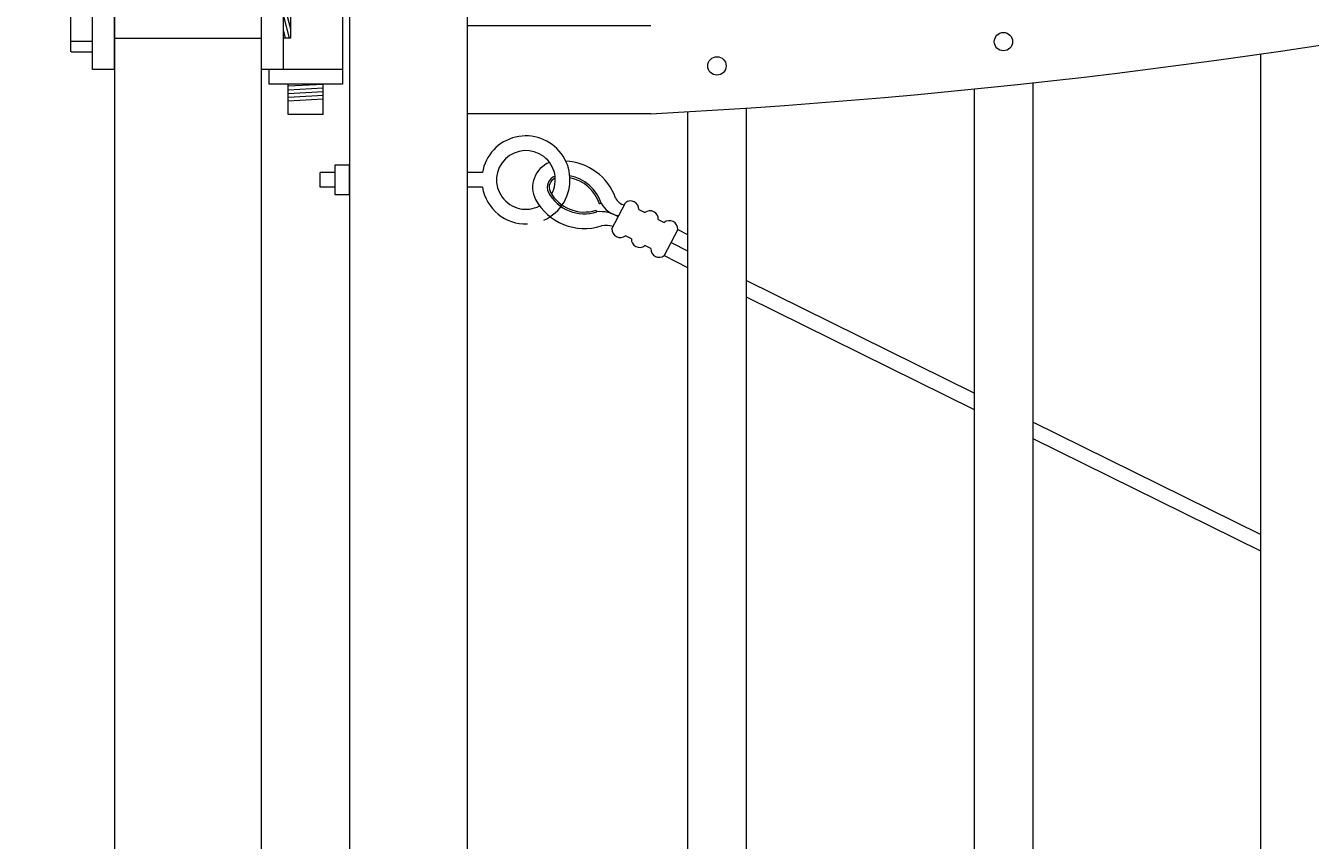
# Model space of a CAD drawing. Extents: x 99 to 5728, y 118 to 799.
# Drawn here: x 5251 to 5273, y 724 to 738 of the extents above; entities that cross this region are included whole.
import ezdxf

# ---------------------------------------------------------------- set-up
doc = ezdxf.new("R2010")
doc.units = 0
doc.header["$LTSCALE"] = 10
doc.header["$MEASUREMENT"] = 0
doc.layers.get('0').update_dxf_attribs({"linetype": 'CONTINUOUS'})
doc.layers.get('DEFPOINTS').update_dxf_attribs({"linetype": 'CONTINUOUS'})
for name, color, linetype, lineweight in [('2', 5, 'CONTINUOUS', 30), ('3', 6, 'CONTINUOUS', 20), ('4', 80, 'CONTINUOUS', 15), ('5', 50, 'CONTINUOUS', 9)]:
    doc.layers.add(name, color=color, linetype=linetype, lineweight=lineweight)
doc.layers.get('0').off()
doc.styles.add('ARIALI', font='ariali.ttf')
doc.dimstyles.new('Annotative', dxfattribs={"dimscale": 0, "dimtxt": 0.0625, "dimasz": 0.03125, "dimexe": 0.03125, "dimexo": 0.03125, "dimgap": 0.046875, "dimtad": 2, "dimdec": 4, "dimzin": 0, "dimdsep": 46, "dimlunit": 4, "dimtxsty": 'ARIALI', "dimblk": 'ARCHTICK', "dimcen": 0, "dimdle": 0.03125, "dimadec": 0, "dimazin": 0, "dimtfac": 1, "dimtdec": 4, "dimtix": 1, "dimtofl": 0, "dimtmove": 1, "dimatfit": 0, "dimldrblk": 'INTEGRAL', "dimfxl": 1, "dimtolj": 1, "dimtzin": 0, "dimarcsym": 0})

# ---------------------------------------------------------------- blocks, each defined once
blk = doc.blocks.new('_ArchTick')
at = {"color": 0, "linetype": 'ByBlock', "const_width": 0.15}
blk.add_lwpolyline([(-0.5, -0.5), (0.5, 0.5)], dxfattribs=at)
blk = doc.blocks.new('*D106')
at = {"layer": '5', "color": 0, "lineweight": -2, "transparency": 16777216}
for p, q in [((5231.464, 750.796), (5231.464, 689.296)), ((5255.595, 750.046), (5230.714, 750.046)), ((5237.504, 690.046), (5230.714, 690.046))]:
    blk.add_line(p, q, dxfattribs=at)
at = {"layer": 'DEFPOINTS', "color": 0, "transparency": 16777216}
for p in [(5256.345, 750.046), (5231.464, 690.046), (5238.254, 690.046)]:
    blk.add_point(p, dxfattribs=at)
at = {"layer": '5', "color": 0, "lineweight": -2, "transparency": 16777216, "xscale": 0.75, "yscale": 0.75, "zscale": 0.75}
for p, rotation in [((5231.464, 750.046), 90), ((5231.464, 690.046), 270)]:
    blk.add_blockref('_ArchTick', p, dxfattribs=dict(at, rotation=rotation))
at = {"layer": '5', "color": 0, "transparency": 16777216, "insert": (5228.594, 726.046), "char_height": 3.375, "attachment_point": 5, "rotation": 90, "style": 'ARIALI'}
blk.add_mtext("\\A1;5' AS SHOWN", dxfattribs=at)
blk = doc.blocks.new('_Integral')
at = {"color": 0, "linetype": 'ByBlock', "lineweight": -2}
for centre, start, end in [((0.44, -0.09), 102, 168), ((-0.44, 0.09), 282, 348)]:
    blk.add_arc(centre, 0.454, start, end, dxfattribs=at)
blk = doc.blocks.new('2.5in PS HGE OSLI')
at = {"layer": '3'}
for p, q in [((242.604, -55.822), (243.86, -55.822)), ((242.604, -55.822), (242.604, -57.58)), ((243.86, -55.822), (243.86, -56.08)), ((242.604, -56.08), (243.61, -56.08)), ((243.61, -56.08), (243.985, -56.08)), ((243.61, -57.52), (243.61, -56.08)), ((243.985, -57.52), (243.985, -56.08)), ((245.985, -56.08), (246.36, -56.08)), ((245.985, -57.52), (245.985, -56.08)), ((246.36, -57.52), (246.36, -56.08)), ((239.979, -57.58), (239.604, -57.58)), ((239.604, -59.02), (239.604, -57.58)), ((239.979, -59.02), (239.979, -57.58)), ((242.854, -57.58), (242.479, -57.58)), ((242.479, -59.02), (242.479, -57.58)), ((242.604, -57.52), (243.61, -57.52)), ((242.854, -59.02), (242.854, -57.58)), ((243.86, -57.58), (242.854, -57.58)), ((243.61, -57.52), (243.985, -57.52)), ((243.86, -57.52), (243.86, -59.27)), ((245.985, -57.52), (246.36, -57.52)), ((239.979, -59.02), (239.604, -59.02)), ((242.854, -59.02), (242.479, -59.02)), ((242.604, -59.02), (242.604, -59.27)), ((243.86, -59.02), (242.854, -59.02)), ((243.86, -59.27), (242.604, -59.27)), ((242.932, -59.786), (242.932, -59.27)), ((243.532, -59.786), (243.532, -59.27)), ((243.532, -59.786), (242.932, -59.786))]:
    blk.add_line(p, q, dxfattribs=at)
at = {"layer": '4'}
for p, q in [((246.724, -56.378), (246.364, -56.378)), ((246.73, -57.218), (246.73, -56.382)), ((246.724, -56.558), (246.364, -56.558)), ((245.985, -56.612), (243.985, -56.612)), ((245.985, -56.987), (243.985, -56.987)), ((246.724, -57.038), (246.364, -57.038)), ((246.724, -57.218), (246.364, -57.218)), ((239.235, -58.718), (239.235, -57.882)), ((239.24, -57.878), (239.6, -57.878)), ((239.24, -58.058), (239.6, -58.058)), ((239.979, -58.113), (242.479, -58.113)), ((239.24, -58.538), (239.6, -58.538)), ((239.979, -58.488), (242.479, -58.488)), ((239.24, -58.718), (239.6, -58.718))]:
    blk.add_line(p, q, dxfattribs=at)
for points in [[(243.61, -56.612), (243.492, -56.612), (243.492, -56.987), (243.61, -56.987)], [(242.854, -58.113), (242.973, -58.113), (242.973, -58.488), (242.854, -58.488)]]:
    blk.add_lwpolyline(points, close=True, dxfattribs=at)
at = {"layer": '5'}
for p, q in [((243.775, -55.462), (242.685, -55.462)), ((242.685, -55.462), (242.685, -55.822)), ((242.927, -55.462), (242.927, -55.822)), ((243.532, -55.462), (243.532, -55.822)), ((243.775, -55.462), (243.775, -55.822)), ((243.546, -56.612), (243.492, -56.826)), ((243.61, -56.612), (243.515, -56.987)), ((243.61, -56.867), (243.58, -56.987)), ((242.854, -58.113), (242.949, -58.488)), ((242.918, -58.113), (242.973, -58.326)), ((242.854, -58.367), (242.885, -58.488)), ((242.932, -59.301), (243.532, -59.27)), ((242.932, -59.364), (243.532, -59.333)), ((242.935, -59.426), (243.535, -59.395)), ((242.932, -59.551), (243.532, -59.52)), ((242.935, -59.489), (243.535, -59.457))]:
    blk.add_line(p, q, dxfattribs=at)

msp = doc.modelspace()

# ---------------------------------------------------------------- linework, layer by layer
at = {"layer": '3'}
for p, q in [((5252.74828, 750.04615), (5252.74828, 683.81149)), ((5255.24828, 682.81149), (5255.24828, 750.04615)), ((5256.74828, 750.04615), (5256.74828, 691.54615)), ((5258.74828, 750.04615), (5258.74828, 691.54615)), ((5261.8733, 738.21908), (5258.74828, 738.21908)), ((5261.87394, 736.71839), (5258.74828, 736.71839))]:
    msp.add_line(p, q, dxfattribs=at)
msp.add_arc((5255.70668, 852.92484), 116.36998, 273.0379272, 290.9526094, dxfattribs=at)
at = {"layer": '4'}
for p, q in [((5272.24828, 737.73652), (5272.24828, 697.54615)), ((5268.37328, 737.24628), (5268.37328, 697.54615)), ((5267.37328, 737.14115), (5267.37328, 697.54615)), ((5262.49828, 736.75321), (5262.49828, 697.54615)), ((5263.49828, 736.81599), (5263.49828, 697.54615))]:
    msp.add_line(p, q, dxfattribs=at)
for centre in [(5267.87328, 737.94742), (5262.99828, 737.53475)]:
    msp.add_circle(centre, 0.15625, dxfattribs=at)
at = {"layer": '5'}
for p, q in [((5256.49828, 735.71839), (5256.24828, 735.71839)), ((5256.24828, 735.46839), (5256.24828, 735.71839)), ((5259.00877, 735.71839), (5258.74828, 735.71839)), ((5256.49828, 735.46839), (5256.24828, 735.46839)), ((5259.00877, 735.46839), (5258.74828, 735.46839)), ((5260.94608, 735.07913), (5260.95569, 735.04939)), ((5261.00042, 735.18558), (5261.03014, 735.19524)), ((5262.33074, 734.75159), (5262.49828, 734.66607)), ((5262.21708, 734.52892), (5262.49828, 734.38538)), ((5262.10342, 734.30625), (5262.49828, 734.1047)), ((5267.37328, 731.9663), (5263.49828, 733.88129)), ((5263.49828, 733.60245), (5267.37328, 731.68746)), ((5272.24828, 729.55712), (5268.37328, 731.47211)), ((5268.37328, 731.19327), (5272.24828, 729.27828))]:
    msp.add_line(p, q, dxfattribs=at)
msp.add_lwpolyline([(5256.49828, 735.34339), (5256.74828, 735.34339), (5256.74828, 735.84339), (5256.49828, 735.84339)], close=True, dxfattribs=at)
for points in [[(5261.21274, 734.76088), (5261.44006, 735.20622)], [(5261.67067, 735.08851), (5261.7701, 735.03776)], [(5262.0007, 734.92005), (5262.10013, 734.8693)], [(5261.54278, 734.59242), (5261.44335, 734.64317)], [(5262.33074, 734.75159), (5262.10342, 734.30625)], [(5261.87282, 734.42396), (5261.77339, 734.47471)]]:
    msp.add_lwpolyline(points, dxfattribs=at)
for centre, radius, start, end in [((5259.74828, 735.59339), 0.75, 329.86038, 170.405932), ((5259.74828, 735.59339), 0.5, 330.894275, 297.750133), ((5260.32129, 735.46633), 0.45853, 111.980345, 206.533198), ((5260.38412, 734.969), 0.94448, 19.540782, 87.397637), ((5260.31999, 735.46587), 0.20743, 111.348444, 204.36735), ((5260.36964, 734.98048), 0.69453, 18.011694, 79.602951), ((5259.74828, 735.59339), 0.75, 189.594068, 271.958371), ((5260.32007, 735.46576), 0.17631, 114.850381, 203.615844), ((5260.36964, 734.98048), 0.66328, 18.011694, 79.014507), ((5260.74216, 735.71028), 0.94453, 208.368615, 287.905567), ((5260.74216, 735.71028), 0.69453, 208.368615, 287.905567), ((5260.74216, 735.71028), 0.66328, 208.368615, 287.905567), ((5261.49954, 735.40709), 0.25633, 208.466634, 251.562474), ((5261.52794, 735.09364), 0.14282, 357.942435, 127.974826), ((5259.74828, 735.59339), 0.75, 293.857955, 329.86038), ((5261.02406, 734.52179), 0.53201, 56.552913, 97.383987), ((5261.38137, 735.37731), 0.39562, 207.400483, 262.15064), ((5261.85798, 734.92518), 0.14282, 357.942435, 127.974826), ((5261.11426, 734.34321), 0.47537, 75.370165, 99.897655), ((5262.18801, 734.75671), 0.14282, 357.942435, 127.974826), ((5261.35547, 734.75575), 0.14282, 177.942435, 307.974826), ((5261.68551, 734.58729), 0.14282, 177.942435, 307.974826), ((5262.01554, 734.41883), 0.14282, 177.942435, 307.974826)]:
    msp.add_arc(centre, radius, start, end, dxfattribs=at)

# ---------------------------------------------------------------- block references
at = {"layer": '2'}
msp.add_blockref('2.5in PS HGE OSLI', (5012.76928, 796.49331), dxfattribs=at)

# ---------------------------------------------------------------- dimensions: what is measured, and where the dimension line sits
at = {"layer": '5'}
dim = msp.add_linear_dim(base=(5231.46368, 690.04615), p1=(5256.34489, 750.04615), p2=(5238.25425, 690.04615), angle=90, text='<> AS SHOWN', dimstyle='Annotative', override={"dimtxt": 0.140625}, dxfattribs=at)
dim.commit()
dim.dimension.update_dxf_attribs({"geometry": '*D106', "text_midpoint": (5231.46368, 726.04615), "dimtype": 160})

doc.saveas('drawing.dxf')
